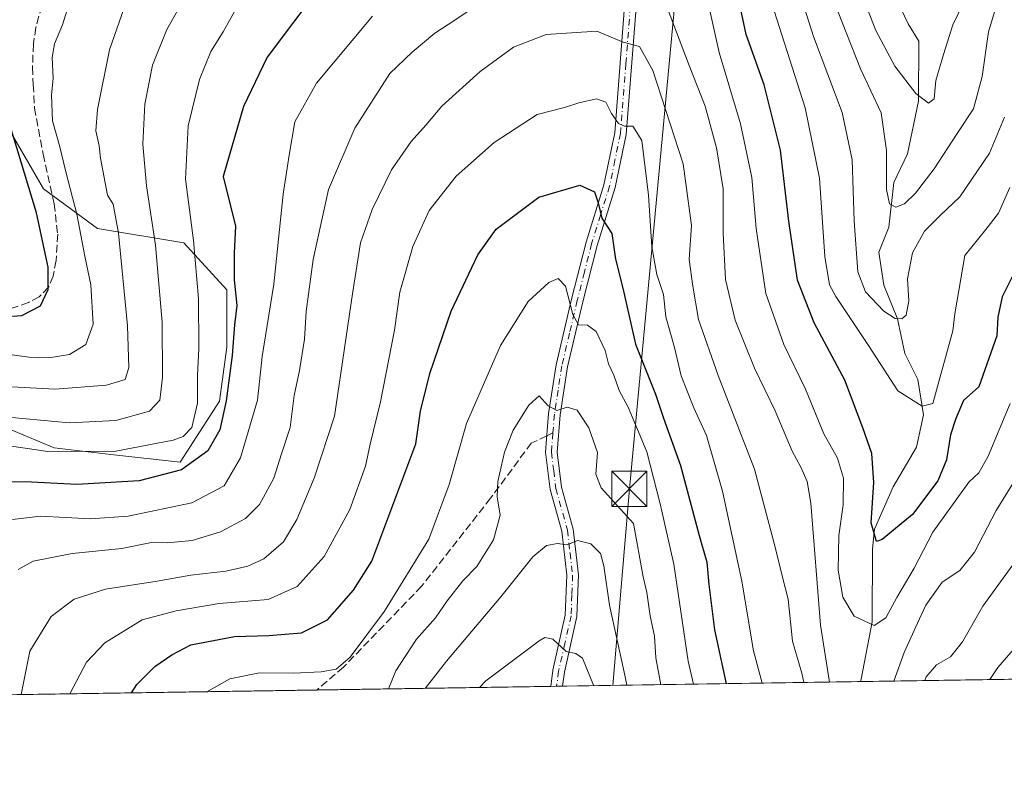
# Model space of a CAD drawing. Units: metres. Extents: x 603091 to 606523, y 4791679 to 4794045.
# Drawn here: x 604281 to 604491, y 4791679 to 4791840 of the extents above; entities that cross this region are included whole.
import ezdxf

# ---------------------------------------------------------------- set-up
doc = ezdxf.new("R2010")
doc.units = ezdxf.units.M
doc.header["$MEASUREMENT"] = 0
doc.linetypes.add('DGN Style 3', pattern=[2.307223458686699, 1.648016756204785, -0.6592067024819142])
doc.linetypes.add('DGN Style 4', pattern=[2.6384748266838614, 1.318413404963828, -0.6592067024819142, 0.001648016756204785, -0.6592067024819142])
for name, color, linetype, lineweight in [('Arbolado forestal CxS', 92, 'Continuous', 0), ('Camino Cxs', 7, 'Continuous', 0), ('Camino eje', 30, 'DGN Style 4', 13), ('Comarca CxS', 21, 'Continuous', 0), ('Comunidad Autónoma CxS', 142, 'Continuous', 0), ('Conducción de hidrocarburos lineal', 6, 'DGN Style 3', 0), ('Corriente natural lineal', 142, 'Continuous', 13), ('Curva de nivel maestra', 30, 'Continuous', 30), ('Curva de nivel normal', 30, 'Continuous', 0), ('Municipio CxS', 4, 'Continuous', 0), ('Pastizal CxS', 92, 'Continuous', 0), ('Provincia CxS', 1, 'Continuous', 0), ('Senda', 7, 'DGN Style 3', 0), ('Senda no paivmentada conexión', 7, 'DGN Style 3', 0), ('Tendido', 6, 'Continuous', 0), ('Torre de tendido puntual', 7, 'Continuous', 0)]:
    doc.layers.add(name, color=color, linetype=linetype, lineweight=lineweight)

# ---------------------------------------------------------------- blocks, each defined once
blk = doc.blocks.new('*U22')
at = {"layer": 'Pastizal CxS', "color": 92, "linetype": 'Continuous', "lineweight": 0}
for points in [[(604832.3150000004, 4791705.094500001, 125.1364999999932), (603926.2258000001, 4791691.0933, 83.33699999999953)], [(604270.0116999998, 4791756.841499999, 114.8766000000032), (604288.4184999998, 4791749.172700001, 117.8888000000006), (604300.4549000004, 4791747.797499999, 118.9799000000057), (604315.2632999998, 4791746.1055, 121.977899999998), (604323.6984999999, 4791759.1435, 122.4333999999944), (604325.2324999999, 4791770.647700001, 123.5574999999953), (604325.2320999998, 4791782.9187, 122.9370000000054), (604316.0280999999, 4791792.888900001, 117.7011000000057), (604297.6205000002, 4791795.956499999, 106.027700000006), (604286.1158999996, 4791804.392100001, 101.2151000000013), (604275.3777000001, 4791822.7985, 98.74599999999919)]]:
    blk.add_polyline3d(points, dxfattribs=at)
blk = doc.blocks.new('5TTEND')
at = {"layer": 'Conducción de hidrocarburos lineal', "color": 7, "linetype": 'Continuous', "lineweight": 0}
for p, q in [((-0.375, 0.3754), (0.375, -0.3746)), ((0.3720000000000001, 0.3784000000000001), (-0.3720000000000001, -0.3776))]:
    blk.add_line(p, q, dxfattribs=at)
at = {"layer": 'Conducción de hidrocarburos lineal', "color": 7, "linetype": 'Continuous', "lineweight": 0, "flags": 128}
blk.add_lwpolyline([(-0.375, -0.3746), (0.375, -0.3746), (0.375, 0.3754), (-0.375, 0.3754), (-0.3720000000000001, -0.3776)], dxfattribs=at)

msp = doc.modelspace()

# ---------------------------------------------------------------- linework, layer by layer
at = {"layer": 'Arbolado forestal CxS', "color": 92, "linetype": 'Continuous', "lineweight": 0}
msp.add_polyline3d([(604275.3777000001, 4791822.7985, 98.74599999999919), (604286.1158999996, 4791804.392100001, 101.2151000000013), (604297.6205000002, 4791795.956499999, 106.027700000006), (604316.0280999999, 4791792.888900001, 117.7011000000057), (604325.2320999998, 4791782.9187, 122.9370000000054), (604325.2324999999, 4791770.647700001, 123.5574999999953), (604323.6984999999, 4791759.1435, 122.4333999999944), (604315.2632999998, 4791746.1055, 121.977899999998), (604300.4549000004, 4791747.797499999, 118.9799000000057), (604288.4184999998, 4791749.172700001, 117.8888000000006), (604270.0116999998, 4791756.841499999, 114.8766000000032)], dxfattribs=at)
msp.add_polyline3d([(604275.3777000001, 4791822.7985, 98.74599999999919), (604286.1158999996, 4791804.392100001, 101.2151000000013), (604297.6205000002, 4791795.956499999, 106.027700000006), (604316.0280999999, 4791792.888900001, 117.7011000000057), (604325.2320999998, 4791782.9187, 122.9370000000054), (604325.2324999999, 4791770.647700001, 123.5574999999953), (604323.6984999999, 4791759.1435, 122.4333999999944), (604315.2632999998, 4791746.1055, 121.977899999998), (604300.4549000004, 4791747.797499999, 118.9799000000057), (604288.4184999998, 4791749.172700001, 117.8888000000006), (604270.0116999998, 4791756.841499999, 114.8766000000032)], dxfattribs=at)
at = {"layer": 'Camino Cxs', "color": 7, "linetype": 'Continuous', "lineweight": 0, "extrusion": (0.8329850600457009, 0.0128739138238236, 0.5531456879371989), "elevation": 565237.9921437264, "flags": 128}
msp.add_lwpolyline([(4781786.259192856, -375093.2945638447), (4781786.259192856, -375088.7203581971)], dxfattribs=at)
at = {"layer": 'Camino Cxs', "color": 7, "linetype": 'Continuous', "lineweight": 0}
for points in [[(604412.7500999998, 4791845.850099999, 142.3543999999965), (604410.4401000004, 4791816.040100001, 150.7709000000032), (604408.0800999999, 4791804.690099999, 149.9199999999983), (604404.2401000002, 4791792.350099999, 160.6083999999973), (604401.1801000005, 4791780.3101, 155.7495000000054), (604397.9200999998, 4791766.450099999, 159.5694999999978), (604396.3501000004, 4791756.200099999, 168.8732000000018), (604395.7100999998, 4791748.290100001, 170.5917000000045), (604396.6401000004, 4791740.780099999, 167.4896000000008), (604399.1201, 4791731.880100001, 166.0593999999983), (604400.2301000003, 4791722.130100001, 168.468200000003), (604399.9001000002, 4791713.200099999, 169.7602000000043), (604397.2401000002, 4791701.390100001, 173.2210999999952), (604396.8400999998, 4791698.370100001, 174.5319000000018), (604396.8394999999, 4791698.3654, 174.5338999999949), (604394.3096000003, 4791698.326300001, 178.3445999999967), (604394.3101000005, 4791698.3301, 178.343200000003), (604394.7701000003, 4791701.8201, 177.0703000000067), (604397.4101, 4791713.520099999, 170.2145000000019), (604397.7200999996, 4791722.030099999, 169.3812000000034), (604396.6601, 4791731.4001, 166.7630000000063), (604394.1801000005, 4791740.290100001, 165.9363000000012), (604393.2001, 4791748.2401, 167.829700000002), (604393.8601000002, 4791756.4901, 165.7767000000022), (604395.4700999996, 4791766.9301, 159.9385000000038), (604398.7500999998, 4791780.9001, 156.5440999999992), (604401.8400999998, 4791793.030099999, 164.3389000000025), (604405.6501000002, 4791805.3101, 150.736699999994), (604407.9600999998, 4791816.390100001, 154.1631999999954), (604410.2801000001, 4791846.2301, 146.1830999999947)], [(604394.3096000003, 4791698.326400001, 178.3445999999967), (604394.3101000005, 4791698.3301, 178.343200000003), (604394.7701000003, 4791701.8201, 177.0703000000067), (604397.4101, 4791713.520099999, 170.2145000000019), (604397.7200999996, 4791722.030099999, 169.3812000000034), (604396.6601, 4791731.4001, 166.7630000000063), (604394.1801000005, 4791740.290100001, 165.9363000000012), (604393.2001, 4791748.2401, 167.829700000002), (604393.8601000002, 4791756.4901, 165.7767000000022), (604395.4700999996, 4791766.9301, 159.9385000000038), (604398.7500999998, 4791780.9001, 156.5440999999992), (604401.8400999998, 4791793.030099999, 164.3389000000025), (604405.6501000002, 4791805.3101, 150.736699999994), (604407.9600999998, 4791816.390100001, 154.1631999999954), (604410.2801000001, 4791846.2301, 146.1830999999947)], [(604412.7500999998, 4791845.850099999, 142.3543999999965), (604410.4401000004, 4791816.040100001, 150.7709000000032), (604408.0800999999, 4791804.690099999, 149.9199999999983), (604404.2401000002, 4791792.350099999, 160.6083999999973), (604401.1801000005, 4791780.3101, 155.7495000000054), (604397.9200999998, 4791766.450099999, 159.5694999999978), (604396.3501000004, 4791756.200099999, 168.8732000000018), (604395.7100999998, 4791748.290100001, 170.5917000000045), (604396.6401000004, 4791740.780099999, 167.4896000000008), (604399.1201, 4791731.880100001, 166.0593999999983), (604400.2301000003, 4791722.130100001, 168.468200000003), (604399.9001000002, 4791713.200099999, 169.7602000000043), (604397.2401000002, 4791701.390100001, 173.2210999999952), (604396.8400999998, 4791698.370100001, 174.5319000000018), (604396.8394999999, 4791698.365499999, 174.5338999999949)]]:
    msp.add_polyline3d(points, dxfattribs=at)
at = {"layer": 'Camino eje', "color": 30, "linetype": 'DGN Style 4', "lineweight": 13}
for points in [[(604411.5151000004, 4791846.040100001, 144.241200000004), (604410.3551000003, 4791831.120100001, 145.5604000000021), (604409.2001, 4791816.215100001, 152.4700000000012), (604408.0201000003, 4791810.540100001, 153.5755000000063), (604406.8651000002, 4791805.0001, 150.3377999999939), (604404.9451000001, 4791798.8301, 154.3252999999968), (604403.0401, 4791792.690099999, 163.1597000000038), (604401.4951, 4791786.6251, 159.0090000000055), (604399.9650999998, 4791780.6051, 156.1440000000002), (604398.3350999998, 4791773.675100001, 158.0325000000012), (604396.6951000001, 4791766.690099999, 159.7122999999992), (604395.8901000004, 4791761.470100001, 162.2761000000028), (604395.1051000003, 4791756.345100001, 167.2972000000009), (604394.7851, 4791752.390100001, 172.2455999999947)], [(604394.7851, 4791752.390100001, 172.2455999999947), (604394.4550999999, 4791748.265100001, 169.2065000000002), (604394.9451000001, 4791744.290100001, 167.0016999999934), (604395.4101, 4791740.5351, 166.6815000000061), (604397.8901000004, 4791731.640100001, 166.0899999999965), (604398.4451000001, 4791726.765100001, 167.7087999999931), (604398.9751000004, 4791722.0801, 168.9262000000017), (604398.8201000001, 4791717.825099999, 169.391300000003), (604398.6551000001, 4791713.360099999, 169.9845999999961), (604397.3251, 4791707.4551, 171.4248999999982), (604396.0050999997, 4791701.6051, 175.1383999999962), (604395.5751, 4791698.350099999, 176.4382999999943), (604395.5745999999, 4791698.345799999, 176.4398999999976)]]:
    msp.add_polyline3d(points, dxfattribs=at)
at = {"layer": 'Comarca CxS', "color": 21, "linetype": 'Continuous', "lineweight": 0, "flags": 128}
msp.add_lwpolyline([(606368.7879999989, 4791728.8367), (603126.1300007958, 4791678.72998205), (603090.9894999991, 4793985.7807), (603090.890000796, 4793992.309982026), (603137.9474144097, 4793993.037510378), (603305.0406999997, 4793995.6209), (603722.3202000007, 4794002.0723), (603762.3118595084, 4794002.690492351), (606471.1300008224, 4794044.569982027), (606507.5000008233, 4791730.97998205), (606487.0748537143, 4791730.66440153), (606457.1518422603, 4791730.20198636)], close=True, dxfattribs=at)
at = {"layer": 'Comunidad Autónoma CxS', "color": 142, "linetype": 'Continuous', "lineweight": 0, "flags": 128}
msp.add_lwpolyline([(606368.7879999989, 4791728.8367), (603126.1300007958, 4791678.72998205), (603090.9894999991, 4793985.7807), (603090.890000796, 4793992.309982026), (603137.9474144097, 4793993.037510378), (603305.0406999997, 4793995.6209), (603722.3202000007, 4794002.0723), (603762.3118595084, 4794002.690492351), (606471.1300008224, 4794044.569982027), (606507.5000008233, 4791730.97998205), (606487.0748537143, 4791730.66440153), (606457.1518422603, 4791730.20198636)], close=True, dxfattribs=at)
at = {"layer": 'Corriente natural lineal', "color": 142, "linetype": 'Continuous', "lineweight": 13}
msp.add_polyline3d([(604460.3683000002, 4791699.347100001, 131.8445000000065), (604460.5088999998, 4791699.857200001, 131.7419999999984), (604462.8519000001, 4791712.0606, 130.0160999999935), (604462.9826999997, 4791727.674100001, 126.7455999999947), (604463.3727000002, 4791731.8464, 126.3264000000054), (604467.3841000004, 4791740.849400001, 123.928899999999), (604472.3202000001, 4791749.317399999, 121.8834000000061), (604473.8458000004, 4791756.235300001, 121.1346000000049), (604472.6051000003, 4791763.8007, 118.1039000000019), (604469.8296999997, 4791769.326199999, 117.2626000000018), (604468.2895000001, 4791776.720000001, 115.620299999995), (604465.3891000003, 4791783.8696, 113.9398999999976), (604464.3295999998, 4791790.9145, 113.3019000000058), (604466.4155000001, 4791796.2194, 112.3999999999942), (604467.5196000002, 4791805.771199999, 110.4658000000054), (604470.4105000002, 4791811.9088, 108.9196999999986), (604472.7931000004, 4791823.097999999, 105.7063999999955), (604472.8606000004, 4791835.925799999, 102.2436000000016), (604470.5828, 4791839.637599999, 102.0498999999982), (604468.1201, 4791844.640100001, 101.8099999999977), (604468.2539999997, 4791845.7753, 101.546199999997)], dxfattribs=at)
at = {"layer": 'Curva de nivel maestra', "color": 30, "linetype": 'Continuous', "lineweight": 30, "flags": 128}
for points, elevation in [([(604493.5599999996, 4791787.380100001), (604490.5800000001, 4791781.380100001), (604489.6600000003, 4791777.050100001), (604489.4400000004, 4791773.050100001), (604485.6200000001, 4791762.190099999), (604482.3600000005, 4791759.270099999), (604480.7400000002, 4791755.470100001), (604479.6100000005, 4791752.0001), (604478.7400000002, 4791746.640100001), (604476.8799999999, 4791742.1501), (604471.4800000006, 4791735.0001), (604464.9800000006, 4791729.640100001), (604463.7999999998, 4791729.2401), (604462.6799999997, 4791733.220100001), (604463.2599999999, 4791741.800100001), (604462.7999999998, 4791748.0101), (604460.8799999999, 4791753.4301), (604457.0199999996, 4791763.610099999), (604450.5199999996, 4791775.870100001), (604446.9299999997, 4791784.9801), (604445.0800000001, 4791797.520099999), (604443.3600000005, 4791812.6801), (604439.8300000001, 4791826.600099999), (604435.9699999997, 4791837.300100001), (604431.8600000005, 4791856.690099999)], 125), ([(604345.2599999999, 4791847.800100001), (604333.8399999999, 4791832.470100001), (604328.7999999998, 4791822.0101), (604324.4199999999, 4791807.040100001), (604327.0999999996, 4791796.460100001), (604326.7800000003, 4791790.710100001), (604326.8099999996, 4791785.040100001), (604327.3399999999, 4791779.520099999), (604326.8600000005, 4791775.420100001), (604326.3600000005, 4791768.890100001), (604325.0700000003, 4791759.2401), (604323.7100000001, 4791753.0701), (604321.1900000004, 4791748.540100001), (604315.5300000003, 4791744.5001), (604306.5300000003, 4791742.1801), (604293.2000000002, 4791741.4001), (604283.54, 4791741.880100001), (604274.2000000002, 4791741.9801)], 125), ([(604273.3099999996, 4791776.8201), (604281.5300000003, 4791777.4001), (604285.4800000006, 4791779.4801), (604287.1299999999, 4791782.9801), (604287.0999999996, 4791787.710100001), (604284.6399999997, 4791799.290100001), (604278.8200000003, 4791818.590100001)], 100), ([(604304.8723999998, 4791696.944499999), (604306.0099999999, 4791698.7401), (604309.8600000005, 4791702.540100001), (604313.5300000003, 4791705.040100001), (604317.5300000003, 4791707.200099999), (604326.8600000005, 4791708.960100001), (604334.1900000004, 4791709.1601), (604341.1900000004, 4791709.7301), (604346.6900000004, 4791712.5101), (604352.2699999996, 4791718.870100001), (604356.1399999997, 4791725.050100001), (604365.54, 4791750.050100001), (604366.5199999996, 4791757.050100001), (604368.5099999999, 4791765.040100001), (604373.0499999998, 4791778.3201), (604378.7599999999, 4791790.370100001), (604382.7000000002, 4791795.8101), (604391.7699999996, 4791802.620100001), (604400.5199999996, 4791805.220100001), (604403.6399999997, 4791803.800100001), (604404.4699999997, 4791801.450099999), (604405.2100000001, 4791798.1601), (604407.3200000003, 4791794.870100001), (604408.1299999999, 4791789.4301), (604409.7000000002, 4791783.2301), (604412.4000000004, 4791771.300100001), (604416.6799999997, 4791760.6601), (604418.3399999999, 4791755.550100001), (604422, 4791745.460100001), (604426.0099999999, 4791730.530099999), (604427.6399999997, 4791724.8301), (604428.0099999999, 4791720.020099999), (604429.2599999999, 4791710.380100001), (604431.7290000003, 4791698.9047)], 150)]:
    msp.add_lwpolyline(points, dxfattribs=dict(at, elevation=elevation))
at = {"layer": 'Curva de nivel normal', "color": 30, "linetype": 'Continuous', "lineweight": 0, "flags": 128}
for points, elevation in [([(604491.0800000001, 4791819.710000001), (604487.9400000004, 4791812.039999999), (604481.6100000005, 4791802.710000001), (604477.4800000006, 4791798.800000001), (604474.0199999996, 4791795.430000001), (604471.4500000002, 4791790.800000001), (604470.4299999997, 4791785.25), (604470.7300000006, 4791780.539999999), (604470.0999999996, 4791777.51), (604469.2400000002, 4791776.67), (604467.7599999999, 4791776.74), (604465.3399999999, 4791778.310000001), (604461.4800000006, 4791782.460000001), (604459.8399999999, 4791786.710000001), (604459.04, 4791797.529999999), (604458.5999999996, 4791810.619999999), (604456.5, 4791820.699999999), (604450.3600000005, 4791836.890000001), (604444.7000000002, 4791854.890000001)], 115), ([(604458.9600000001, 4791850.300000001), (604463.6399999997, 4791838.17), (604467.7199999997, 4791830.59), (604472.2199999997, 4791824.75), (604474.8799999999, 4791822.66), (604476.0800000001, 4791823.609999999), (604476.4600000001, 4791827.51), (604478.0800000001, 4791833.07), (604480.0700000003, 4791839.369999999), (604483.4199999999, 4791846.359999999)], 105), ([(604318.04, 4791848.350000001), (604312.4199999999, 4791838.4), (604309.3600000005, 4791830.76), (604307.7199999997, 4791822.460000001), (604307.3200000003, 4791813.980000001), (604308.0999999996, 4791805.050000001), (604310.04, 4791792.380000001), (604311.4699999997, 4791776), (604311.5, 4791764.180000001), (604310.9199999999, 4791759.34), (604308.7199999997, 4791757.02), (604301.5300000003, 4791755.039999999), (604291.5800000001, 4791754.51), (604279.3899999997, 4791755.680000001)], 115), ([(604439.7800000003, 4791849.34), (604448.5700000003, 4791821.699999999), (604451.6399999997, 4791806.710000001), (604452.7599999999, 4791790.02), (604453.8099999996, 4791783.960000001), (604455.0999999996, 4791781.480000001), (604462.2199999997, 4791770.77), (604468.3200000003, 4791761.350000001), (604473.5199999996, 4791758.050000001), (604475.8399999999, 4791758.640000001), (604480.1200000001, 4791774.16), (604480.4900000002, 4791777.76), (604482.6699999999, 4791790.230000001), (604487.1399999997, 4791795.76), (604489.8300000001, 4791799.220000001), (604492.2699999996, 4791804.699999999)], 120), ([(604489.8799999999, 4791845.300000001), (604487.6600000003, 4791837.92), (604486.3200000003, 4791828.350000001), (604484.5199999996, 4791821.460000001), (604480.9800000006, 4791816.199999999), (604476.0800000001, 4791808.67), (604472.1500000004, 4791803.529999999), (604469.75, 4791801.24), (604467.9299999997, 4791800.49), (604466.5999999996, 4791801.220000001), (604465.9400000004, 4791804.310000001), (604465.9600000001, 4791812.630000001), (604464.8200000003, 4791820.640000001), (604460.3799999999, 4791830.039999999), (604453.6100000005, 4791847.210000001)], 110), ([(604275.3200000003, 4791769.619999999), (604282.9900000002, 4791768.51), (604287.2800000003, 4791768.42), (604291.6799999997, 4791769.09), (604295.1500000004, 4791771.220000001), (604296.7300000006, 4791775.58), (604296.2000000002, 4791783.92), (604294.9199999999, 4791790.039999999), (604293.25, 4791799.039999999), (604290.8899999997, 4791808.050000001), (604289.6399999997, 4791813.369999999), (604288.0700000003, 4791818.930000001), (604287.8300000001, 4791824.42), (604288.1500000004, 4791828.02), (604287.9500000002, 4791832.449999999), (604288.4500000002, 4791835.369999999), (604290.1799999997, 4791839.369999999), (604291.8399999999, 4791844.720000001)], 105), ([(604303.9199999999, 4791844.699999999), (604300.2000000002, 4791834.039999999), (604297.6399999997, 4791821.369999999), (604297.3200000003, 4791816.77), (604298, 4791813.609999999), (604298.2599999999, 4791810.930000001), (604299.7699999996, 4791803.039999999), (604300.9600000001, 4791801.180000001), (604302.1399999997, 4791794.949999999), (604304.0199999996, 4791775.199999999), (604304.3499999996, 4791766.300000001), (604303.54, 4791763.779999999), (604299.5800000001, 4791762.529999999), (604288.5199999996, 4791761.699999999), (604276.6500000004, 4791762.350000001)], 110), ([(604276.8600000005, 4791749.880000001), (604287.0499999998, 4791748.42), (604301.5199999996, 4791748.480000001), (604313.8099999996, 4791750.800000001), (604315.8799999999, 4791751.609999999), (604317.7599999999, 4791753.560000001), (604319, 4791758.689999999), (604318.9699999997, 4791764.630000001), (604319.2800000003, 4791770.380000001), (604319.2000000002, 4791781.050000001), (604318.1399999997, 4791793.380000001), (604316.4000000004, 4791806.51), (604317, 4791817.859999999), (604319.3899999997, 4791827.76), (604321.8499999996, 4791833.74), (604324.4400000004, 4791837.9), (604328.1900000004, 4791844.699999999)], 120), ([(604280.7199999997, 4791723.220000001), (604283.9000000004, 4791725.02), (604292.2699999996, 4791726.699999999), (604302.8300000001, 4791727.76), (604309.1900000004, 4791728.99), (604312.5300000003, 4791728.970000001), (604317.8600000005, 4791729.470000001), (604323.8600000005, 4791731.289999999), (604329.1900000004, 4791734.100000001), (604332.1699999999, 4791737.09), (604335.2300000006, 4791742.720000001), (604336.8899999997, 4791747.9), (604338.7199999997, 4791753.51), (604339.6100000005, 4791760.380000001), (604340.7599999999, 4791765.720000001), (604341.7699999996, 4791772.380000001), (604342.1399999997, 4791778.289999999), (604343.6200000001, 4791789.33), (604346.9400000004, 4791804.279999999), (604352.5099999999, 4791817.369999999), (604360.0300000003, 4791829.039999999), (604364.75, 4791833.550000001), (604369.6100000005, 4791837.59), (604373.8499999996, 4791840.390000001), (604379.5199999996, 4791844.220000001)], 135), ([(604427.9699999997, 4791843.699999999), (604430.2199999997, 4791833.480000001), (604434.8200000003, 4791818.26), (604437.2400000002, 4791806.84), (604438.1399999997, 4791796), (604440.2199999997, 4791782.100000001), (604444.04, 4791771.25), (604448.6600000003, 4791761.730000001), (604452.5700000003, 4791752.199999999), (604455.4600000001, 4791746.99), (604456.79, 4791742.699999999), (604456.7199999997, 4791737.01), (604455.79, 4791730.49), (604455.6399999997, 4791723.100000001), (604456.5899999999, 4791717.33), (604459.0099999999, 4791713.310000001), (604463.2800000003, 4791711.310000001), (604465.8200000003, 4791712.92), (604468.1200000001, 4791717.289999999), (604471.8600000005, 4791723.539999999), (604475.8499999996, 4791731.230000001), (604483.5, 4791741.91), (604485.6399999997, 4791743.84), (604487.6399999997, 4791747.42), (604492.3499999996, 4791758.680000001)], 130), ([(604418.9900000002, 4791843.430000001), (604423.8200000003, 4791830.699999999), (604427.2400000002, 4791822.029999999), (604429.6699999999, 4791813.199999999), (604431.0899999999, 4791804.439999999), (604431.0999999996, 4791794.9), (604431.6200000001, 4791785.09), (604433.6600000003, 4791776.4), (604437.7999999998, 4791766.15), (604442.2000000002, 4791757.09), (604445.8200000003, 4791748.460000001), (604447.6900000004, 4791745.050000001), (604449.0499999998, 4791742.039999999), (604449.7800000003, 4791737.380000001), (604451.8899999997, 4791711.369999999), (604453.7456, 4791699.244700001)], 135), ([(604279.5199999996, 4791733.930000001), (604285.4800000006, 4791734.65), (604296.1799999997, 4791734.029999999), (604304.1900000004, 4791734.600000001), (604317.7400000002, 4791737.439999999), (604324.6799999997, 4791741.100000001), (604328.1299999999, 4791747.050000001), (604331.7999999998, 4791759.380000001), (604332.79, 4791768.66), (604335.2699999996, 4791784.08), (604337.2199999997, 4791803.279999999), (604338.5199999996, 4791811.609999999), (604339.7599999999, 4791818.710000001), (604344.3300000001, 4791826.930000001), (604356.3200000003, 4791841.27)], 130), ([(604281.3508000001, 4791696.580900001), (604283.2199999997, 4791705.810000001), (604287.79, 4791713.220000001), (604292.6500000004, 4791716.91), (604299.3499999996, 4791719.060000001), (604310.3799999999, 4791720.76), (604317.5800000001, 4791722.039999999), (604325.04, 4791722.930000001), (604329.6799999997, 4791723.930000001), (604333.1500000004, 4791725.560000001), (604337.3499999996, 4791729.130000001), (604340.1699999999, 4791733.939999999), (604343.8300000001, 4791742.74), (604348.1600000003, 4791755.92), (604352, 4791782.039999999), (604353.7599999999, 4791792.92), (604356.2100000001, 4791800.029999999), (604360.3200000003, 4791808.470000001), (604364.5800000001, 4791814.52), (604367.6500000004, 4791817.970000001), (604371.0800000001, 4791822.039999999), (604379.29, 4791829.460000001), (604386.3899999997, 4791834.630000001), (604393.3099999996, 4791837.300000001), (604404.1500000004, 4791838.08), (604409.7999999998, 4791835.67), (604413.2199999997, 4791834.75), (604416.1200000001, 4791829.640000001), (604422.5700000003, 4791809.77), (604424.3600000005, 4791796.630000001), (604423.8600000005, 4791789.34), (604424.6399999997, 4791783.66), (604425.8300000001, 4791776.539999999), (604430.0099999999, 4791764.609999999), (604437.79, 4791744.619999999), (604442.2100000001, 4791728.050000001), (604443.6600000003, 4791721.930000001), (604444.9500000002, 4791716.91), (604445.8799999999, 4791707.970000001), (604447.8600000005, 4791701.130000001), (604448.3174999999, 4791699.160800001)], 140), ([(604291.7281999999, 4791696.7412), (604295.2800000003, 4791703.5), (604299.1900000004, 4791707.619999999), (604307.1900000004, 4791712.52), (604314.4100000003, 4791714.41), (604323.6200000001, 4791716), (604334.04, 4791716.890000001), (604340.2000000002, 4791719.66), (604346.0099999999, 4791726.029999999), (604351.4800000006, 4791736.07), (604354.8099999996, 4791745.26), (604355.8200000003, 4791749.970000001), (604357.9900000002, 4791759.02), (604361, 4791774.279999999), (604362.1299999999, 4791782.359999999), (604364.9100000003, 4791792.15), (604368.3799999999, 4791799.84), (604374.1799999997, 4791807.119999999), (604382.25, 4791814.34), (604391.4400000004, 4791820.279999999), (604397.25, 4791821.789999999), (604400.3200000003, 4791822.77), (604404.1100000005, 4791823.59), (604406.0700000003, 4791822.930000001), (604407.29, 4791820.480000001), (604408.7800000003, 4791818.390000001), (604410.0300000003, 4791817.76), (604411.8399999999, 4791817.82), (604413.7199999997, 4791814.75), (604415.1900000004, 4791803.039999999), (604415.8499999996, 4791792.039999999), (604416.9600000001, 4791786.15), (604418.3600000005, 4791781.890000001), (604418.9000000004, 4791777.100000001), (604420.7100000001, 4791770.59), (604422.1699999999, 4791764.529999999), (604424.8200000003, 4791757.699999999), (604427.5199999996, 4791751.859999999), (604430.9699999997, 4791739.970000001), (604435.0499999998, 4791720.75), (604437.5599999996, 4791705.939999999), (604439.3886000002, 4791699.022800001)], 145), ([(604424.7690000003, 4791698.796900001), (604423.6500000004, 4791703.680000001), (604420.5800000001, 4791724.369999999), (604417.6699999999, 4791737.279999999), (604414.79, 4791748.369999999), (604410.8300000001, 4791757.859999999), (604408.9199999999, 4791761.439999999), (604407.79, 4791764.699999999), (604406.6600000003, 4791767.119999999), (604405.9000000004, 4791769.960000001), (604404, 4791774), (604402.1600000003, 4791775.32), (604400.2199999997, 4791775.42), (604399.0199999996, 4791777.619999999), (604397.4600000001, 4791783.67), (604395.8899999997, 4791785.33), (604393.9000000004, 4791784.449999999), (604389.4699999997, 4791780.380000001), (604383.5700000003, 4791771.050000001), (604376.3600000005, 4791754.380000001), (604372.6699999999, 4791741.380000001), (604368.3499999996, 4791729.720000001), (604358.8799999999, 4791714.390000001), (604351.5599999996, 4791704.529999999), (604348.54, 4791702), (604345.3200000003, 4791701.4), (604339.4699999997, 4791701.140000001), (604332.1799999997, 4791701.24), (604325.8899999997, 4791699.960000001), (604320.9484999999, 4791697.192700001)], 155), ([(604359.6942999996, 4791697.791400001), (604361.3099999996, 4791701.640000001), (604365.6600000003, 4791708.390000001), (604369.7400000002, 4791712.92), (604372.2400000002, 4791716.560000001), (604375.5700000003, 4791720.810000001), (604378.5199999996, 4791723.91), (604382.1200000001, 4791729.58), (604383.5199999996, 4791734.850000001), (604382.9199999999, 4791738.720000001), (604383.04, 4791742.050000001), (604384.4299999997, 4791748.27), (604386.3200000003, 4791752.939999999), (604389.6200000001, 4791758.300000001), (604391.8799999999, 4791760.279999999), (604393.7999999998, 4791758.16), (604395.6399999997, 4791757.15), (604397.7999999998, 4791757.9), (604399.9600000001, 4791757.24), (604402.4699999997, 4791753.470000001), (604404.3099999996, 4791748.199999999), (604403.9699999997, 4791743.600000001), (604405.0999999996, 4791740.66), (604412, 4791733.050000001), (604414, 4791721.720000001), (604414.8499999996, 4791718.380000001), (604415.5499999998, 4791713.390000001), (604416.4400000004, 4791709.060000001), (604416.7699999996, 4791704.390000001), (604417.8232000005, 4791698.6896)], 160), ([(604467.5038999999, 4791699.4573), (604469.6799999997, 4791705.57), (604472.5800000001, 4791711.779999999), (604474.3499999996, 4791715.680000001), (604477.8399999999, 4791720.529999999), (604481.5800000001, 4791723.02), (604484.7400000002, 4791726.92), (604489.3300000001, 4791735.800000001), (604494.1799999997, 4791743.66)], 135), ([(604410.5694000004, 4791698.577500001), (604410.1299999999, 4791700.720000001), (604406.8799999999, 4791715.66), (604405.6600000003, 4791724.02), (604404.9199999999, 4791726.640000001), (604402.8499999996, 4791728.76), (604400.04, 4791729.470000001), (604397.8499999996, 4791728.5), (604395.7599999999, 4791728.789999999), (604393.3799999999, 4791728.380000001), (604390.4900000002, 4791725.960000001), (604383.6799999997, 4791717.42), (604372.0899999999, 4791703.720000001), (604367.5456999998, 4791697.912699999)], 165), ([(604474.0965, 4791699.5592), (604474.4299999997, 4791700.390000001), (604476.5800000001, 4791702.960000001), (604479.5800000001, 4791704.619999999), (604482.1699999999, 4791707.859999999), (604486.4600000001, 4791715.4), (604493.4500000002, 4791725.060000001)], 140), ([(604379.1182000004, 4791698.091600001), (604380.4600000001, 4791699.51), (604391.8200000003, 4791708.060000001), (604393.0700000003, 4791708.74), (604394.7800000003, 4791708.390000001), (604397.6200000001, 4791705.779999999), (604399.6900000004, 4791705.34), (604401.1200000001, 4791704.350000001), (604403.4400000004, 4791698.600000001), (604403.4787999997, 4791698.4681)], 170), ([(604487.9912999999, 4791699.7739), (604489.6500000004, 4791702.34), (604493.8700000001, 4791707.17)], 145)]:
    msp.add_lwpolyline(points, dxfattribs=dict(at, elevation=elevation))
at = {"layer": 'Municipio CxS', "color": 4, "linetype": 'Continuous', "lineweight": 0, "flags": 128}
msp.add_lwpolyline([(606368.7879999989, 4791728.8367), (603126.1300007958, 4791678.72998205)], dxfattribs=at)
at = {"layer": 'Pastizal CxS', "color": 92, "linetype": 'Continuous', "lineweight": 0, "extrusion": (-0.3751804956575959, -0.005797411388281249, 0.9269336468697832), "elevation": -254438.981806962, "flags": 128}
msp.add_lwpolyline([(-4781788.178050194, 629074.5435293171), (-4781788.178050194, 628901.9088412082)], dxfattribs=at)
at = {"layer": 'Pastizal CxS', "color": 92, "linetype": 'Continuous', "lineweight": 0, "extrusion": (0.5355036637696358, 0.008275062236585346, 0.8444923619750965), "elevation": 363453.6937632921, "flags": 128}
msp.add_lwpolyline([(4781787.817119444, -572853.9697737724), (4781787.817119445, -572778.7337059947)], dxfattribs=at)
at = {"layer": 'Pastizal CxS', "color": 92, "linetype": 'Continuous', "lineweight": 0, "extrusion": (-0.3681500681382314, -0.005688747618400699, 0.9297489798221614), "elevation": -249602.7923981352, "flags": 128}
msp.add_lwpolyline([(-4781788.22831041, 630711.8534201017), (-4781788.22831041, 630601.6759102227)], dxfattribs=at)
at = {"layer": 'Pastizal CxS', "color": 92, "linetype": 'Continuous', "lineweight": 0, "extrusion": (-0.3039703023136583, -0.004697695171372758, 0.9526699255101004), "elevation": -206063.7012066919, "flags": 128}
msp.add_lwpolyline([(-4781786.734749638, 646311.6398862412), (-4781786.734749638, 646259.2597734935)], dxfattribs=at)
at = {"layer": 'Pastizal CxS', "color": 92, "linetype": 'Continuous', "lineweight": 0, "extrusion": (0.06915126707842882, 0.001060585402804451, 0.9976056221874711), "elevation": 47048.53853972732, "flags": 128}
msp.add_lwpolyline([(4781866.238300851, -676172.1602822463), (4781866.238300851, -676170.89219721)], dxfattribs=at)
at = {"layer": 'Pastizal CxS', "color": 92, "linetype": 'Continuous', "lineweight": 0, "extrusion": (0.06883161823543302, 0.001066482031805508, 0.9976277216212307), "elevation": 46883.60286714885, "flags": 128}
msp.add_lwpolyline([(4781759.862143209, -676936.7339909333), (4781759.862143209, -676935.4658306716)], dxfattribs=at)
at = {"layer": 'Pastizal CxS', "color": 92, "linetype": 'Continuous', "lineweight": 0}
msp.add_polyline3d([(604275.3777000001, 4791822.7985, 98.74599999999919), (604286.1158999996, 4791804.392100001, 101.2151000000013), (604297.6205000002, 4791795.956499999, 106.027700000006), (604316.0280999999, 4791792.888900001, 117.7011000000057), (604325.2320999998, 4791782.9187, 122.9370000000054), (604325.2324999999, 4791770.647700001, 123.5574999999953), (604323.6984999999, 4791759.1435, 122.4333999999944), (604315.2632999998, 4791746.1055, 121.977899999998), (604300.4549000004, 4791747.797499999, 118.9799000000057), (604288.4184999998, 4791749.172700001, 117.8888000000006), (604270.0116999998, 4791756.841499999, 114.8766000000032)], dxfattribs=at)
at = {"layer": 'Provincia CxS', "color": 1, "linetype": 'Continuous', "lineweight": 0, "flags": 128}
msp.add_lwpolyline([(606368.7879999989, 4791728.8367), (603126.1300007958, 4791678.72998205), (603090.9894999991, 4793985.7807), (603090.890000796, 4793992.309982026), (603137.9474144097, 4793993.037510378), (603305.0406999997, 4793995.6209), (603722.3202000007, 4794002.0723), (603762.3118595084, 4794002.690492351), (606471.1300008224, 4794044.569982027), (606507.5000008233, 4791730.97998205), (606487.0748537143, 4791730.66440153), (606457.1518422603, 4791730.20198636)], close=True, dxfattribs=at)
at = {"layer": 'Senda', "color": 7, "linetype": 'DGN Style 3', "lineweight": 0}
for points in [[(604288.1300999997, 4791852.380100001, 106.4995000000054), (604284.5100999996, 4791838.8301, 104.3396999999968), (604283.9600999998, 4791835.3201, 104.4287999999942), (604283.7901, 4791830.360099999, 106.0803000000014), (604283.9401000004, 4791826.6501, 108.4980999999971), (604284.2100999998, 4791821.6601, 112.7348000000056), (604286.0500999996, 4791811.800100001, 112.7909999999974), (604288.3901000004, 4791801.2301, 112.6273999999976), (604289.1501000002, 4791794.770099999, 117.6432999999961), (604288.8101000005, 4791789.120100001, 118.3062000000064), (604288.1601, 4791785.8101, 118.9814000000042), (604287.2200999996, 4791783.450099999, 120.0241999999998), (604285.1901000004, 4791781.360099999, 119.977899999998), (604282.9001000002, 4791780.190099999, 119.6511000000028), (604278.2200999996, 4791778.5701, 121.8138000000035)], [(604393.483, 4791751.7766, 169.8062000000064), (604390.1747000003, 4791750.217900001, 167.605899999995), (604381.4901000002, 4791738.4517, 177.1440000000002), (604366.7823000001, 4791719.6819, 169.7038999999932), (604350.1135, 4791702.4529, 165.8445999999967), (604344.4146999996, 4791697.555299999, 174.0675999999949)]]:
    msp.add_polyline3d(points, dxfattribs=at)
at = {"layer": 'Senda no paivmentada conexión', "color": 7, "linetype": 'DGN Style 3', "lineweight": 0, "extrusion": (-0.7790999485061572, -0.3670822667977418, 0.5081868550448099), "elevation": -2229763.742290447, "flags": 128}
msp.add_lwpolyline([(-4077102.25140339, 1315893.209619234), (-4077102.25140339, 1315890.377214069)], dxfattribs=at)
at = {"layer": 'Tendido', "color": 6, "linetype": 'Continuous', "lineweight": 0}
msp.add_polyline3d([(604407.5754000006, 4791698.531300001, 168.648000000001), (604411.0999999996, 4791740.439999999, 162.303899999999), (604424.3700000001, 4791882.16, 127.1977000000043), (604460.7888000002, 4792278.773800001, 31.07600000000093), (604481.3700000001, 4792487.24, 29.67280000000028)], dxfattribs=at)

# ---------------------------------------------------------------- block references
at = {"layer": 'Pastizal CxS', "color": 92, "linetype": 'Continuous', "lineweight": 0}
msp.add_blockref('*U22', (0, 0), dxfattribs=at)
at = {"layer": 'Torre de tendido puntual', "color": 7, "linetype": 'Continuous', "lineweight": 0, "xscale": 10, "yscale": 10, "zscale": 10}
msp.add_blockref('5TTEND', (604411.0999999996, 4791740.439999999, 162.303899999999), dxfattribs=at)

doc.saveas('drawing.dxf')
